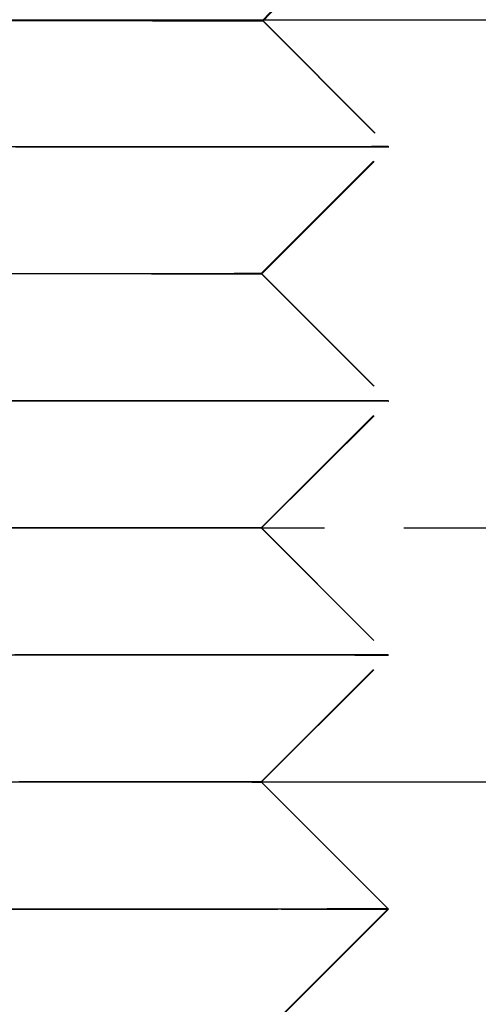
# Model space of a CAD drawing. Extents: x 231 to 1505, y 73 to 600.
# Drawn here: x 451 to 454, y 487 to 495 of the extents above; entities that cross this region are included whole.
import ezdxf

# ---------------------------------------------------------------- set-up
doc = ezdxf.new("R2010")
doc.units = 0
doc.header["$LTSCALE"] = 5
doc.linetypes.add('VERDECKT', pattern=[0.375, 0.25, -0.125])
doc.layers.get('0').update_dxf_attribs({"linetype": 'CONTINUOUS'})
doc.layers.add('STEMPEL', color=3, linetype='CONTINUOUS')

# ---------------------------------------------------------------- blocks, each defined once
blk = doc.blocks.new('A$CF02F2356')
at = {"color": 1, "linetype": 'VERDECKT', "extrusion": (0, 1, -2e-16)}
for p, q in [((409.49282, 13.99311), (410.49198, 15.04463)), ((409.49872, 13.99096), (410.49845, 15.04194)), ((409.49282, 13.99311), (410.48406, 13.00134)), ((409.49872, 13.99096), (410.48942, 12.99865)), ((409.48379, 12.00161), (410.48406, 13.00134)), ((409.48862, 11.99946), (410.48942, 12.99865)), ((409.48379, 12.00161), (410.48352, 11.00134)), ((409.48862, 11.99946), (410.48781, 10.99866)), ((409.48325, 10.00161), (410.48352, 11.00134)), ((409.48701, 9.99946), (410.48781, 10.99865)), ((397.48137, 10), (412.40958, 10)), ((409.48325, 10.00161), (410.48298, 9.00134)), ((409.48701, 9.99946), (410.4862, 8.99866)), ((409.48271, 8.00161), (410.48298, 9.00134)), ((409.48594, 8), (410.4862, 8.99865)), ((409.48271, 8.00161), (409.48432, 8)), ((409.4854, 7.99946), (409.4854, 7.99946)), ((409.98513, 7.49893), (410.48218, 7.00107))]:
    blk.add_line(p, q, dxfattribs=at)
at = {"extrusion": (0, 1, -2e-16)}
for p, q in [((396.79487, 14), (450.20896, 14)), ((196.20896, 8), (450.20896, 8)), ((409.48432, 8), (410.48245, 7.00134)), ((409.4854, 7.99946), (409.48594, 8)), ((409.4854, 7.99946), (409.98513, 7.49893)), ((409.48218, 6.00161), (410.48245, 7.00134)), ((409.48433, 6), (410.48459, 6.99866)), ((410.48218, 7.00107), (410.48459, 6.99866))]:
    blk.add_line(p, q, dxfattribs=at)
at = {"color": 1, "linetype": 'VERDECKT'}
for points in [[(407.486, 13.9942, 0), (407.654, 13.9942, 0), (407.817, 13.9942, 0), (407.974, 13.9942, 0), (408.125, 13.9941, 0), (408.27, 13.9941, 0), (408.408, 13.9941, 0), (408.54, 13.9941, 0), (408.663, 13.994, 0), (408.779, 13.994, 0), (408.887, 13.9939, 0), (408.987, 13.9939, 0), (409.079, 13.9938, 0), (409.162, 13.9938, 0), (409.236, 13.9937, 0), (409.3, 13.9936, 0), (409.356, 13.9936, 0), (409.402, 13.9935, 0), (409.439, 13.9934, 0), (409.467, 13.9933, 0), (409.484, 13.9932, 0), (409.492, 13.9931, 0), (409.491, 13.993, 0), (409.479, 13.993, 0), (409.458, 13.9929, 0), (409.428, 13.9928, 0), (409.388, 13.9927, 0), (409.339, 13.9926, 0), (409.28, 13.9925, 0), (409.212, 13.9923, 0), (409.135, 13.9922, 0), (409.049, 13.9921, 0), (408.955, 13.992, 0), (408.852, 13.9919, 0), (408.742, 13.9918, 0), (408.623, 13.9917, 0), (408.497, 13.9916, 0), (408.363, 13.9915, 0), (408.223, 13.9914, 0), (408.076, 13.9913, 0), (407.922, 13.9912, 0), (407.763, 13.9911, 0), (407.598, 13.991, 0), (407.428, 13.9909, 0)], [(407.434, 13.9931, 0), (407.604, 13.993, 0), (407.769, 13.993, 0), (407.928, 13.9929, 0), (408.081, 13.9928, 0), (408.229, 13.9927, 0), (408.369, 13.9926, 0), (408.503, 13.9925, 0), (408.629, 13.9923, 0), (408.747, 13.9922, 0), (408.858, 13.9921, 0), (408.961, 13.992, 0), (409.055, 13.9919, 0), (409.141, 13.9918, 0), (409.218, 13.9917, 0), (409.286, 13.9916, 0), (409.344, 13.9915, 0), (409.394, 13.9914, 0), (409.434, 13.9913, 0), (409.464, 13.9912, 0), (409.485, 13.9911, 0), (409.497, 13.991, 0), (409.498, 13.9909, 0), (409.49, 13.9908, 0), (409.472, 13.9907, 0), (409.445, 13.9907, 0), (409.408, 13.9906, 0), (409.362, 13.9905, 0), (409.306, 13.9904, 0), (409.241, 13.9904, 0), (409.168, 13.9903, 0), (409.085, 13.9902, 0), (408.993, 13.9902, 0), (408.893, 13.9901, 0), (408.785, 13.9901, 0), (408.669, 13.99, 0), (408.545, 13.99, 0), (408.414, 13.99, 0), (408.276, 13.9899, 0), (408.131, 13.9899, 0), (407.98, 13.9899, 0), (407.823, 13.9899, 0), (407.66, 13.9899, 0), (407.492, 13.9899, 0)], [(407.981, 13.0027, 0), (408.191, 13.0027, 0), (408.394, 13.0027, 0), (408.59, 13.0027, 0), (408.779, 13.0026, 0), (408.96, 13.0026, 0), (409.132, 13.0026, 0), (409.295, 13.0025, 0), (409.45, 13.0025, 0), (409.594, 13.0024, 0), (409.729, 13.0024, 0), (409.854, 13.0023, 0), (409.968, 13.0022, 0), (410.071, 13.0022, 0), (410.163, 13.0021, 0), (410.244, 13.002, 0), (410.314, 13.0019, 0), (410.371, 13.0018, 0), (410.417, 13.0017, 0), (410.451, 13.0016, 0), (410.473, 13.0015, 0), (410.483, 13.0014, 0), (410.481, 13.0013, 0), (410.467, 13.0011, 0), (410.441, 13.001, 0), (410.403, 13.0009, 0), (410.353, 13.0008, 0), (410.292, 13.0006, 0), (410.218, 13.0005, 0), (410.134, 13.0004, 0), (410.038, 13.0003, 0), (409.931, 13.0001, 0), (409.813, 13, 0), (409.685, 12.9999, 0), (409.547, 12.9997, 0), (409.399, 12.9996, 0), (409.242, 12.9995, 0), (409.075, 12.9993, 0), (408.9, 12.9992, 0), (408.717, 12.9991, 0), (408.526, 12.999, 0), (408.327, 12.9988, 0), (408.122, 12.9987, 0), (407.91, 12.9986, 0), (407.693, 12.9985, 0), (407.47, 12.9984, 0)], [(407.544, 13.0027, 0), (407.766, 13.0027, 0), (407.981, 13.0027, 0)], [(407.475, 13.0016, 0), (407.698, 13.0015, 0), (407.915, 13.0014, 0), (408.127, 13.0013, 0), (408.333, 13.0011, 0), (408.531, 13.001, 0), (408.722, 13.0009, 0), (408.906, 13.0008, 0), (409.081, 13.0006, 0), (409.247, 13.0005, 0), (409.405, 13.0004, 0), (409.553, 13.0003, 0), (409.691, 13.0001, 0), (409.819, 13, 0), (409.936, 12.9999, 0), (410.043, 12.9997, 0), (410.139, 12.9996, 0), (410.224, 12.9995, 0), (410.297, 12.9993, 0), (410.359, 12.9992, 0), (410.409, 12.9991, 0), (410.447, 12.999, 0), (410.473, 12.9988, 0), (410.487, 12.9987, 0), (410.489, 12.9986, 0), (410.479, 12.9985, 0), (410.457, 12.9984, 0), (410.423, 12.9983, 0), (410.377, 12.9982, 0), (410.319, 12.9981, 0), (410.249, 12.998, 0), (410.169, 12.9979, 0), (410.076, 12.9978, 0), (409.973, 12.9978, 0), (409.859, 12.9977, 0), (409.735, 12.9976, 0), (409.6, 12.9976, 0), (409.455, 12.9975, 0), (409.301, 12.9975, 0), (409.137, 12.9974, 0), (408.965, 12.9974, 0), (408.784, 12.9974, 0), (408.596, 12.9973, 0), (408.4, 12.9973, 0), (408.196, 12.9973, 0), (407.987, 12.9973, 0), (407.771, 12.9973, 0), (407.55, 12.9973, 0)], [(407.481, 12.0027, 0), (407.649, 12.0027, 0), (407.812, 12.0027, 0), (407.969, 12.0027, 0), (408.12, 12.0026, 0), (408.264, 12.0026, 0), (408.402, 12.0026, 0), (408.533, 12.0026, 0), (408.656, 12.0025, 0), (408.772, 12.0025, 0), (408.88, 12.0024, 0), (408.98, 12.0024, 0), (409.071, 12.0023, 0), (409.153, 12.0023, 0), (409.227, 12.0022, 0), (409.292, 12.0021, 0), (409.347, 12.0021, 0), (409.394, 12.002, 0), (409.43, 12.0019, 0), (409.458, 12.0018, 0), (409.475, 12.0017, 0), (409.483, 12.0016, 0), (409.482, 12.0015, 0), (409.47, 12.0015, 0), (409.45, 12.0014, 0), (409.419, 12.0013, 0), (409.379, 12.0012, 0), (409.33, 12.0011, 0), (409.271, 12.001, 0), (409.204, 12.0008, 0), (409.127, 12.0007, 0), (409.041, 12.0006, 0), (408.947, 12.0005, 0), (408.845, 12.0004, 0), (408.734, 12.0003, 0), (408.616, 12.0002, 0), (408.49, 12.0001, 0), (408.357, 12, 0), (408.217, 11.9999, 0), (408.07, 11.9998, 0), (407.917, 11.9997, 0), (407.758, 11.9996, 0), (407.594, 11.9995, 0), (407.424, 11.9994, 0)], [(407.429, 12.0016, 0), (407.599, 12.0015, 0), (407.763, 12.0015, 0), (407.922, 12.0014, 0), (408.075, 12.0013, 0), (408.221, 12.0012, 0), (408.362, 12.0011, 0), (408.495, 12.001, 0), (408.621, 12.0008, 0), (408.739, 12.0007, 0), (408.85, 12.0006, 0), (408.952, 12.0005, 0), (409.046, 12.0004, 0), (409.132, 12.0003, 0), (409.208, 12.0002, 0), (409.276, 12.0001, 0), (409.335, 12, 0), (409.384, 11.9999, 0), (409.424, 11.9998, 0), (409.454, 11.9997, 0), (409.475, 11.9996, 0), (409.486, 11.9995, 0), (409.488, 11.9994, 0), (409.48, 11.9993, 0), (409.462, 11.9993, 0), (409.435, 11.9992, 0), (409.398, 11.9991, 0), (409.352, 11.999, 0), (409.297, 11.9989, 0), (409.232, 11.9989, 0), (409.158, 11.9988, 0), (409.076, 11.9987, 0), (408.984, 11.9987, 0), (408.885, 11.9986, 0), (408.777, 11.9986, 0), (408.661, 11.9985, 0), (408.538, 11.9985, 0), (408.407, 11.9985, 0), (408.269, 11.9984, 0), (408.124, 11.9984, 0), (407.973, 11.9984, 0), (407.817, 11.9984, 0), (407.654, 11.9984, 0), (407.486, 11.9984, 0)], [(407.981, 11.0027, 0), (408.191, 11.0027, 0), (408.394, 11.0027, 0), (408.59, 11.0027, 0), (408.779, 11.0026, 0), (408.959, 11.0026, 0), (409.132, 11.0026, 0), (409.295, 11.0025, 0), (409.449, 11.0025, 0), (409.594, 11.0024, 0), (409.729, 11.0024, 0), (409.853, 11.0023, 0), (409.967, 11.0022, 0), (410.071, 11.0022, 0), (410.163, 11.0021, 0), (410.244, 11.002, 0), (410.313, 11.0019, 0), (410.371, 11.0018, 0), (410.417, 11.0017, 0), (410.451, 11.0016, 0), (410.473, 11.0015, 0), (410.483, 11.0014, 0), (410.481, 11.0013, 0), (410.467, 11.0011, 0), (410.441, 11.001, 0), (410.403, 11.0009, 0), (410.353, 11.0008, 0), (410.291, 11.0007, 0), (410.218, 11.0005, 0), (410.133, 11.0004, 0), (410.037, 11.0003, 0), (409.931, 11.0001, 0), (409.813, 11, 0), (409.685, 10.9999, 0), (409.547, 10.9997, 0), (409.399, 10.9996, 0), (409.242, 10.9995, 0), (409.075, 10.9993, 0), (408.9, 10.9992, 0), (408.717, 10.9991, 0), (408.526, 10.999, 0), (408.327, 10.9988, 0), (408.122, 10.9987, 0), (407.91, 10.9986, 0), (407.693, 10.9985, 0), (407.47, 10.9984, 0)], [(407.545, 11.0027, 0), (407.766, 11.0027, 0), (407.981, 11.0027, 0)], [(407.474, 11.0016, 0), (407.697, 11.0015, 0), (407.914, 11.0014, 0), (408.126, 11.0013, 0), (408.331, 11.0011, 0), (408.53, 11.001, 0), (408.721, 11.0009, 0), (408.904, 11.0008, 0), (409.08, 11.0007, 0), (409.246, 11.0005, 0), (409.403, 11.0004, 0), (409.551, 11.0003, 0), (409.689, 11.0001, 0), (409.817, 11, 0), (409.935, 10.9999, 0), (410.042, 10.9997, 0), (410.138, 10.9996, 0), (410.222, 10.9995, 0), (410.295, 10.9993, 0), (410.357, 10.9992, 0), (410.407, 10.9991, 0), (410.445, 10.999, 0), (410.471, 10.9988, 0), (410.485, 10.9987, 0), (410.487, 10.9986, 0), (410.477, 10.9985, 0), (410.455, 10.9984, 0), (410.421, 10.9983, 0), (410.375, 10.9982, 0), (410.317, 10.9981, 0), (410.248, 10.998, 0), (410.167, 10.9979, 0), (410.075, 10.9978, 0), (409.972, 10.9978, 0), (409.858, 10.9977, 0), (409.733, 10.9976, 0), (409.598, 10.9976, 0), (409.454, 10.9975, 0), (409.299, 10.9975, 0), (409.136, 10.9974, 0), (408.964, 10.9974, 0), (408.783, 10.9974, 0), (408.594, 10.9973, 0), (408.398, 10.9973, 0), (408.195, 10.9973, 0), (407.986, 10.9973, 0), (407.77, 10.9973, 0), (407.549, 10.9973, 0)], [(407.481, 10.0027, 0), (407.649, 10.0027, 0), (407.812, 10.0027, 0), (407.968, 10.0027, 0), (408.119, 10.0026, 0), (408.264, 10.0026, 0), (408.402, 10.0026, 0), (408.532, 10.0026, 0), (408.656, 10.0025, 0), (408.772, 10.0025, 0), (408.879, 10.0024, 0), (408.979, 10.0024, 0), (409.07, 10.0023, 0), (409.153, 10.0023, 0), (409.227, 10.0022, 0), (409.291, 10.0021, 0), (409.347, 10.0021, 0), (409.393, 10.002, 0), (409.43, 10.0019, 0), (409.457, 10.0018, 0), (409.475, 10.0017, 0), (409.483, 10.0016, 0), (409.481, 10.0015, 0), (409.47, 10.0015, 0), (409.449, 10.0014, 0), (409.419, 10.0013, 0), (409.379, 10.0012, 0), (409.329, 10.0011, 0), (409.271, 10.001, 0), (409.203, 10.0008, 0), (409.126, 10.0007, 0), (409.041, 10.0006, 0), (408.947, 10.0005, 0), (408.844, 10.0004, 0), (408.734, 10.0003, 0), (408.616, 10.0002, 0), (408.49, 10.0001, 0), (408.357, 10, 0), (408.216, 9.99991, 0), (408.07, 9.99981, 0), (407.917, 9.99971, 0), (407.758, 9.99962, 0), (407.594, 9.99952, 0), (407.424, 9.99943, 0)], [(407.428, 10.0016, 0), (407.598, 10.0015, 0), (407.762, 10.0015, 0), (407.921, 10.0014, 0), (408.074, 10.0013, 0), (408.22, 10.0012, 0), (408.36, 10.0011, 0), (408.493, 10.001, 0), (408.619, 10.0008, 0), (408.738, 10.0007, 0), (408.848, 10.0006, 0), (408.951, 10.0005, 0), (409.045, 10.0004, 0), (409.13, 10.0003, 0), (409.207, 10.0002, 0), (409.275, 10.0001, 0), (409.333, 10, 0), (409.382, 9.99991, 0), (409.422, 9.99981, 0), (409.453, 9.99971, 0), (409.474, 9.99962, 0), (409.485, 9.99952, 0), (409.486, 9.99943, 0), (409.478, 9.99934, 0), (409.461, 9.99925, 0), (409.434, 9.99917, 0), (409.397, 9.99909, 0), (409.351, 9.99902, 0), (409.295, 9.99894, 0), (409.23, 9.99887, 0), (409.157, 9.99881, 0), (409.074, 9.99875, 0), (408.983, 9.99869, 0), (408.883, 9.99864, 0), (408.775, 9.99859, 0), (408.66, 9.99855, 0), (408.536, 9.99851, 0), (408.405, 9.99848, 0), (408.268, 9.99845, 0), (408.123, 9.99843, 0), (407.972, 9.99841, 0), (407.815, 9.9984, 0), (407.653, 9.99839, 0), (407.485, 9.99839, 0)], [(407.981, 9.00268, 0), (408.191, 9.00268, 0), (408.394, 9.00267, 0), (408.59, 9.00265, 0), (408.779, 9.00263, 0), (408.959, 9.0026, 0), (409.131, 9.00257, 0), (409.295, 9.00253, 0), (409.449, 9.00248, 0), (409.594, 9.00243, 0), (409.729, 9.00237, 0), (409.853, 9.0023, 0), (409.967, 9.00223, 0), (410.07, 9.00216, 0), (410.162, 9.00207, 0), (410.243, 9.00199, 0), (410.313, 9.0019, 0), (410.37, 9.0018, 0), (410.416, 9.0017, 0), (410.45, 9.0016, 0), (410.472, 9.00149, 0), (410.482, 9.00138, 0), (410.48, 9.00126, 0), (410.466, 9.00115, 0), (410.44, 9.00103, 0), (410.402, 9.0009, 0), (410.352, 9.00078, 0), (410.291, 9.00065, 0), (410.217, 9.00052, 0), (410.133, 9.00039, 0), (410.037, 9.00026, 0), (409.93, 9.00013, 0), (409.813, 9, 0), (409.685, 8.99987, 0), (409.547, 8.99974, 0), (409.399, 8.9996, 0), (409.241, 8.99947, 0), (409.075, 8.99935, 0), (408.9, 8.99922, 0), (408.717, 8.99909, 0), (408.526, 8.99897, 0), (408.327, 8.99885, 0), (408.122, 8.99873, 0), (407.91, 8.99862, 0), (407.693, 8.99851, 0), (407.47, 8.9984, 0)], [(407.545, 9.00267, 0), (407.766, 9.00268, 0), (407.981, 9.00268, 0)], [(407.473, 9.0016, 0), (407.696, 9.00149, 0), (407.913, 9.00138, 0), (408.125, 9.00126, 0), (408.33, 9.00115, 0), (408.529, 9.00103, 0), (408.72, 9.0009, 0), (408.903, 9.00078, 0), (409.078, 9.00065, 0), (409.245, 9.00052, 0), (409.402, 9.00039, 0), (409.55, 9.00026, 0), (409.688, 9.00013, 0), (409.816, 9, 0), (409.933, 8.99987, 0), (410.04, 8.99974, 0), (410.136, 8.9996, 0), (410.221, 8.99947, 0), (410.294, 8.99935, 0), (410.356, 8.99922, 0), (410.405, 8.99909, 0), (410.443, 8.99897, 0), (410.469, 8.99885, 0), (410.484, 8.99873, 0), (410.486, 8.99862, 0), (410.475, 8.99851, 0), (410.453, 8.9984, 0), (410.419, 8.99829, 0), (410.373, 8.99819, 0), (410.316, 8.9981, 0), (410.246, 8.99801, 0), (410.166, 8.99792, 0), (410.073, 8.99784, 0), (409.97, 8.99777, 0), (409.856, 8.9977, 0), (409.732, 8.99763, 0), (409.597, 8.99757, 0), (409.452, 8.99752, 0), (409.298, 8.99747, 0), (409.135, 8.99743, 0), (408.962, 8.99739, 0), (408.782, 8.99736, 0), (408.593, 8.99734, 0), (408.397, 8.99733, 0), (408.194, 8.99732, 0), (407.985, 8.99731, 0), (407.769, 8.99732, 0), (407.548, 8.99733, 0)], [(409.485, 7.99943, 0), (409.481, 7.99937, 0), (409.472, 7.99931, 0), (409.46, 7.99926, 0), (409.443, 7.9992, 0), (409.422, 7.99915, 0), (409.396, 7.99909, 0), (409.367, 7.99904, 0), (409.333, 7.99899, 0), (409.295, 7.99895, 0), (409.254, 7.9989, 0), (409.208, 7.99885, 0), (409.158, 7.99881, 0), (409.105, 7.99877, 0), (409.047, 7.99873, 0), (408.986, 7.9987, 0), (408.921, 7.99866, 0), (408.852, 7.99863, 0), (408.78, 7.9986, 0), (408.704, 7.99857, 0), (408.625, 7.99854, 0), (408.543, 7.99851, 0), (408.457, 7.99849, 0), (408.368, 7.99847, 0), (408.276, 7.99845, 0), (408.181, 7.99844, 0), (408.083, 7.99842, 0), (407.983, 7.99841, 0), (407.88, 7.9984, 0), (407.774, 7.99839, 0), (407.666, 7.99839, 0), (407.555, 7.99839, 0)], [(407.541, 8.00158, 0), (407.597, 8.00155, 0), (407.653, 8.00152, 0), (407.707, 8.00148, 0), (407.761, 8.00145, 0), (407.815, 8.00142, 0), (407.868, 8.00139, 0), (407.92, 8.00136, 0), (407.972, 8.00132, 0), (408.023, 8.00129, 0), (408.073, 8.00126, 0), (408.123, 8.00123, 0), (408.172, 8.00119, 0), (408.22, 8.00116, 0), (408.267, 8.00112, 0), (408.314, 8.00109, 0), (408.36, 8.00106, 0), (408.405, 8.00102, 0), (408.449, 8.00099, 0), (408.493, 8.00095, 0), (408.536, 8.00092, 0), (408.578, 8.00088, 0), (408.619, 8.00085, 0), (408.659, 8.00081, 0), (408.698, 8.00078, 0), (408.737, 8.00075, 0), (408.775, 8.00071, 0), (408.812, 8.00068, 0), (408.847, 8.00064, 0), (408.883, 8.0006, 0), (408.917, 8.00057, 0), (408.95, 8.00053, 0), (408.982, 8.0005, 0), (409.013, 8.00046, 0), (409.044, 8.00043, 0), (409.073, 8.00039, 0), (409.102, 8.00036, 0), (409.129, 8.00032, 0), (409.156, 8.00029, 0), (409.181, 8.00025, 0), (409.206, 8.00022, 0), (409.229, 8.00018, 0), (409.252, 8.00015, 0), (409.273, 8.00012, 0), (409.294, 8.00008, 0), (409.314, 8.00005, 0), (409.332, 8.00001, 0), (409.349, 7.99998, 0), (409.366, 7.99994, 0), (409.381, 7.99991, 0), (409.396, 7.99988, 0), (409.409, 7.99984, 0), (409.421, 7.99981, 0), (409.432, 7.99978, 0), (409.442, 7.99974, 0), (409.451, 7.99971, 0), (409.459, 7.99968, 0), (409.466, 7.99965, 0), (409.472, 7.99962, 0), (409.477, 7.99958, 0), (409.481, 7.99955, 0), (409.483, 7.99952, 0), (409.485, 7.99949, 0), (409.485, 7.99946, 0)], [(407.579, 8.00268, 0), (407.628, 8.00268, 0), (407.675, 8.00268, 0), (407.723, 8.00268, 0), (407.77, 8.00268, 0), (407.816, 8.00267, 0), (407.862, 8.00267, 0), (407.908, 8.00267, 0), (407.953, 8.00266, 0), (407.998, 8.00266, 0), (408.042, 8.00265, 0), (408.085, 8.00265, 0), (408.128, 8.00264, 0), (408.171, 8.00263, 0), (408.213, 8.00263, 0), (408.254, 8.00262, 0), (408.295, 8.00261, 0), (408.335, 8.00261, 0), (408.375, 8.0026, 0), (408.414, 8.00259, 0), (408.452, 8.00258, 0), (408.49, 8.00257, 0), (408.527, 8.00256, 0), (408.564, 8.00255, 0), (408.6, 8.00254, 0), (408.635, 8.00253, 0), (408.67, 8.00252, 0), (408.704, 8.0025, 0), (408.738, 8.00249, 0), (408.77, 8.00248, 0), (408.803, 8.00246, 0), (408.834, 8.00245, 0), (408.865, 8.00244, 0), (408.895, 8.00242, 0), (408.924, 8.00241, 0), (408.953, 8.00239, 0), (408.981, 8.00238, 0), (409.008, 8.00236, 0), (409.035, 8.00234, 0), (409.061, 8.00233, 0), (409.086, 8.00231, 0), (409.11, 8.00229, 0), (409.134, 8.00228, 0), (409.157, 8.00226, 0), (409.179, 8.00224, 0), (409.2, 8.00222, 0), (409.221, 8.0022, 0), (409.241, 8.00218, 0), (409.26, 8.00216, 0), (409.278, 8.00214, 0), (409.296, 8.00212, 0), (409.313, 8.0021, 0), (409.329, 8.00208, 0), (409.344, 8.00206, 0), (409.358, 8.00204, 0), (409.372, 8.00201, 0), (409.385, 8.00199, 0), (409.397, 8.00197, 0), (409.409, 8.00195, 0), (409.419, 8.00192, 0), (409.429, 8.0019, 0), (409.438, 8.00188, 0), (409.446, 8.00185, 0), (409.453, 8.00183, 0), (409.46, 8.0018, 0), (409.465, 8.00178, 0), (409.47, 8.00175, 0), (409.474, 8.00173, 0), (409.478, 8.0017, 0), (409.48, 8.00168, 0), (409.482, 8.00165, 0), (409.483, 8.00162, 0), (409.483, 8.0016, 0), (409.482, 8.00157, 0), (409.48, 8.00154, 0), (409.478, 8.00152, 0), (409.475, 8.00149, 0), (409.471, 8.00146, 0), (409.466, 8.00143, 0), (409.46, 8.00141, 0), (409.454, 8.00138, 0), (409.446, 8.00135, 0), (409.438, 8.00132, 0), (409.43, 8.00129, 0), (409.42, 8.00126, 0), (409.409, 8.00124, 0), (409.398, 8.00121, 0), (409.386, 8.00118, 0), (409.373, 8.00115, 0), (409.36, 8.00112, 0), (409.345, 8.00109, 0), (409.33, 8.00106, 0), (409.314, 8.00103, 0), (409.297, 8.001, 0), (409.28, 8.00097, 0), (409.262, 8.00094, 0), (409.242, 8.00091, 0), (409.223, 8.00088, 0), (409.202, 8.00085, 0), (409.181, 8.00082, 0), (409.159, 8.00079, 0), (409.136, 8.00076, 0), (409.112, 8.00073, 0), (409.088, 8.0007, 0), (409.063, 8.00067, 0), (409.037, 8.00064, 0), (409.011, 8.00061, 0), (408.983, 8.00058, 0), (408.955, 8.00054, 0), (408.927, 8.00051, 0), (408.897, 8.00048, 0), (408.867, 8.00045, 0), (408.837, 8.00042, 0), (408.805, 8.00039, 0), (408.773, 8.00036, 0), (408.741, 8.00033, 0), (408.707, 8.0003, 0), (408.673, 8.00027, 0), (408.638, 8.00024, 0), (408.603, 8.00021, 0), (408.567, 8.00018, 0), (408.531, 8.00015, 0), (408.493, 8.00012, 0), (408.456, 8.00009, 0), (408.417, 8.00006, 0), (408.378, 8.00003, 0), (408.338, 8, 0)], [(407.545, 7.00267, 0), (407.619, 7.00267, 0), (407.693, 7.00268, 0), (407.766, 7.00268, 0), (407.838, 7.00268, 0), (407.91, 7.00268, 0), (407.981, 7.00268, 0)], [(410.48, 6.99855, 0), (410.473, 6.9985, 0), (410.463, 6.99845, 0), (410.451, 6.99839, 0), (410.435, 6.99834, 0), (410.417, 6.99829, 0), (410.396, 6.99824, 0), (410.372, 6.9982, 0), (410.345, 6.99815, 0), (410.315, 6.9981, 0), (410.282, 6.99806, 0), (410.247, 6.99801, 0), (410.209, 6.99797, 0), (410.168, 6.99793, 0), (410.125, 6.99789, 0), (410.079, 6.99785, 0), (410.03, 6.99781, 0), (409.978, 6.99777, 0), (409.924, 6.99774, 0), (409.867, 6.9977, 0), (409.808, 6.99767, 0), (409.746, 6.99764, 0), (409.682, 6.99761, 0), (409.615, 6.99758, 0), (409.546, 6.99755, 0), (409.475, 6.99753, 0), (409.401, 6.9975, 0), (409.325, 6.99748, 0), (409.247, 6.99746, 0), (409.167, 6.99744, 0), (409.084, 6.99742, 0), (408.999, 6.9974, 0), (408.913, 6.99739, 0), (408.824, 6.99737, 0), (408.733, 6.99736, 0), (408.641, 6.99735, 0), (408.546, 6.99734, 0), (408.45, 6.99733, 0), (408.353, 6.99732, 0), (408.253, 6.99732, 0), (408.152, 6.99732, 0), (408.049, 6.99731, 0), (407.945, 6.99731, 0), (407.84, 6.99732, 0), (407.733, 6.99732, 0), (407.624, 6.99732, 0), (407.515, 6.99733, 0)], [(407.546, 7.00156, 0), (407.62, 7.00153, 0), (407.694, 7.00149, 0), (407.767, 7.00145, 0), (407.839, 7.00142, 0), (407.911, 7.00138, 0), (407.983, 7.00134, 0), (408.053, 7.0013, 0), (408.123, 7.00126, 0), (408.192, 7.00123, 0), (408.26, 7.00119, 0), (408.328, 7.00115, 0), (408.395, 7.00111, 0), (408.461, 7.00107, 0), (408.527, 7.00103, 0), (408.591, 7.00099, 0), (408.655, 7.00095, 0), (408.718, 7.0009, 0), (408.78, 7.00086, 0), (408.841, 7.00082, 0), (408.901, 7.00078, 0), (408.96, 7.00074, 0), (409.018, 7.00069, 0), (409.076, 7.00065, 0), (409.132, 7.00061, 0), (409.188, 7.00057, 0), (409.242, 7.00052, 0), (409.296, 7.00048, 0), (409.348, 7.00044, 0), (409.4, 7.00039, 0), (409.45, 7.00035, 0), (409.499, 7.00031, 0), (409.547, 7.00026, 0), (409.595, 7.00022, 0), (409.641, 7.00018, 0), (409.686, 7.00013, 0), (409.729, 7.00009, 0), (409.772, 7.00004, 0), (409.814, 7, 0), (409.854, 6.99996, 0), (409.893, 6.99991, 0), (409.931, 6.99987, 0), (409.968, 6.99982, 0), (410.004, 6.99978, 0), (410.038, 6.99974, 0), (410.071, 6.99969, 0), (410.103, 6.99965, 0), (410.134, 6.99961, 0), (410.163, 6.99956, 0), (410.192, 6.99952, 0), (410.218, 6.99948, 0), (410.244, 6.99943, 0), (410.269, 6.99939, 0), (410.292, 6.99935, 0), (410.314, 6.99931, 0), (410.334, 6.99926, 0), (410.353, 6.99922, 0), (410.371, 6.99918, 0), (410.388, 6.99914, 0), (410.403, 6.9991, 0), (410.417, 6.99905, 0), (410.43, 6.99901, 0), (410.442, 6.99897, 0), (410.452, 6.99893, 0), (410.46, 6.99889, 0), (410.468, 6.99885, 0), (410.474, 6.99881, 0), (410.478, 6.99877, 0), (410.482, 6.99873, 0), (410.484, 6.9987, 0), (410.485, 6.99866, 0)], [(407.981, 7.00268, 0), (408.017, 7.00268, 0), (408.052, 7.00268, 0), (408.087, 7.00268, 0), (408.122, 7.00268, 0), (408.156, 7.00268, 0), (408.191, 7.00268, 0), (408.225, 7.00268, 0), (408.259, 7.00268, 0), (408.293, 7.00268, 0), (408.327, 7.00267, 0), (408.36, 7.00267, 0), (408.394, 7.00267, 0), (408.427, 7.00267, 0), (408.46, 7.00267, 0), (408.493, 7.00266, 0), (408.525, 7.00266, 0), (408.558, 7.00266, 0), (408.59, 7.00265, 0), (408.622, 7.00265, 0), (408.653, 7.00265, 0), (408.685, 7.00264, 0), (408.716, 7.00264, 0), (408.747, 7.00264, 0), (408.778, 7.00263, 0), (408.809, 7.00263, 0), (408.839, 7.00262, 0), (408.869, 7.00262, 0), (408.899, 7.00261, 0), (408.929, 7.00261, 0), (408.959, 7.0026, 0), (408.988, 7.0026, 0), (409.017, 7.00259, 0), (409.046, 7.00259, 0), (409.074, 7.00258, 0), (409.103, 7.00257, 0), (409.131, 7.00257, 0), (409.159, 7.00256, 0), (409.186, 7.00255, 0), (409.214, 7.00255, 0), (409.241, 7.00254, 0), (409.267, 7.00253, 0), (409.294, 7.00253, 0), (409.32, 7.00252, 0), (409.347, 7.00251, 0), (409.372, 7.0025, 0), (409.398, 7.0025, 0), (409.423, 7.00249, 0), (409.448, 7.00248, 0), (409.473, 7.00247, 0), (409.498, 7.00246, 0), (409.522, 7.00245, 0), (409.546, 7.00244, 0), (409.569, 7.00244, 0), (409.593, 7.00243, 0), (409.616, 7.00242, 0), (409.639, 7.00241, 0), (409.661, 7.0024, 0), (409.684, 7.00239, 0), (409.706, 7.00238, 0), (409.728, 7.00237, 0), (409.749, 7.00236, 0), (409.77, 7.00235, 0), (409.791, 7.00234, 0), (409.812, 7.00232, 0), (409.832, 7.00231, 0), (409.852, 7.0023, 0), (409.872, 7.00229, 0), (409.891, 7.00228, 0), (409.91, 7.00227, 0), (409.929, 7.00226, 0), (409.948, 7.00224, 0), (409.966, 7.00223, 0), (409.984, 7.00222, 0), (410.002, 7.00221, 0), (410.019, 7.00219, 0), (410.036, 7.00218, 0), (410.053, 7.00217, 0), (410.069, 7.00216, 0), (410.085, 7.00214, 0), (410.101, 7.00213, 0), (410.117, 7.00212, 0), (410.132, 7.0021, 0), (410.147, 7.00209, 0), (410.161, 7.00207, 0), (410.176, 7.00206, 0), (410.19, 7.00205, 0), (410.203, 7.00203, 0), (410.216, 7.00202, 0), (410.229, 7.002, 0), (410.242, 7.00199, 0), (410.255, 7.00197, 0), (410.267, 7.00196, 0), (410.278, 7.00194, 0), (410.29, 7.00193, 0), (410.301, 7.00191, 0), (410.312, 7.0019, 0), (410.322, 7.00188, 0), (410.332, 7.00187, 0), (410.342, 7.00185, 0), (410.351, 7.00183, 0), (410.361, 7.00182, 0), (410.369, 7.0018, 0), (410.378, 7.00179, 0), (410.386, 7.00177, 0), (410.394, 7.00175, 0), (410.401, 7.00174, 0), (410.408, 7.00172, 0), (410.415, 7.0017, 0), (410.422, 7.00169, 0), (410.428, 7.00167, 0), (410.434, 7.00165, 0), (410.439, 7.00163, 0), (410.445, 7.00162, 0), (410.449, 7.0016, 0), (410.454, 7.00158, 0), (410.458, 7.00156, 0), (410.462, 7.00155, 0), (410.466, 7.00153, 0), (410.469, 7.00151, 0), (410.472, 7.00149, 0), (410.474, 7.00147, 0), (410.476, 7.00145, 0), (410.478, 7.00144, 0), (410.48, 7.00142, 0), (410.481, 7.0014, 0), (410.482, 7.00138, 0), (410.482, 7.00136, 0), (410.482, 7.00134, 0)]]:
    blk.add_polyline3d(points, dxfattribs=at)
for points in [[(408.338, 8, 0), (408.286, 7.99996, 0), (408.233, 7.99992, 0), (408.179, 7.99989, 0), (408.124, 7.99985, 0), (408.068, 7.99981, 0), (408.011, 7.99977, 0), (407.953, 7.99974, 0), (407.895, 7.9997, 0), (407.835, 7.99966, 0), (407.775, 7.99963, 0), (407.714, 7.99959, 0), (407.652, 7.99956, 0), (407.59, 7.99952, 0), (407.526, 7.99949, 0)], [(409.485, 7.99946, 0), (409.485, 7.99946, 0), (409.485, 7.99946, 0), (409.485, 7.99946, 0), (409.485, 7.99946, 0), (409.485, 7.99946, 0), (409.485, 7.99946, 0), (409.485, 7.99946, 0), (409.485, 7.99946, 0), (409.485, 7.99946, 0), (409.485, 7.99946, 0), (409.485, 7.99946, 0), (409.485, 7.99946, 0), (409.485, 7.99946, 0), (409.485, 7.99946, 0), (409.485, 7.99946, 0), (409.485, 7.99946, 0), (409.485, 7.99946, 0), (409.485, 7.99946, 0), (409.485, 7.99946, 0), (409.485, 7.99946, 0), (409.485, 7.99946, 0), (409.485, 7.99946, 0), (409.485, 7.99946, 0), (409.485, 7.99945, 0), (409.485, 7.99945, 0), (409.485, 7.99945, 0), (409.485, 7.99945, 0), (409.485, 7.99945, 0), (409.485, 7.99945, 0), (409.485, 7.99945, 0), (409.485, 7.99945, 0), (409.485, 7.99945, 0), (409.485, 7.99945, 0), (409.485, 7.99945, 0), (409.485, 7.99945, 0), (409.485, 7.99945, 0), (409.485, 7.99945, 0), (409.485, 7.99945, 0), (409.485, 7.99945, 0), (409.485, 7.99945, 0), (409.485, 7.99945, 0), (409.485, 7.99945, 0), (409.485, 7.99945, 0), (409.485, 7.99945, 0), (409.485, 7.99945, 0), (409.485, 7.99945, 0), (409.485, 7.99945, 0), (409.485, 7.99945, 0), (409.485, 7.99945, 0), (409.485, 7.99945, 0), (409.485, 7.99945, 0), (409.485, 7.99945, 0), (409.485, 7.99945, 0), (409.485, 7.99945, 0), (409.485, 7.99945, 0), (409.485, 7.99945, 0), (409.485, 7.99945, 0), (409.485, 7.99945, 0), (409.485, 7.99945, 0), (409.485, 7.99945, 0), (409.485, 7.99945, 0), (409.485, 7.99945, 0), (409.485, 7.99945, 0), (409.485, 7.99945, 0), (409.485, 7.99945, 0), (409.485, 7.99945, 0), (409.485, 7.99945, 0), (409.485, 7.99945, 0), (409.485, 7.99944, 0), (409.485, 7.99944, 0), (409.485, 7.99944, 0), (409.485, 7.99944, 0), (409.485, 7.99944, 0), (409.485, 7.99944, 0), (409.485, 7.99944, 0), (409.485, 7.99944, 0), (409.485, 7.99944, 0), (409.485, 7.99944, 0), (409.485, 7.99944, 0), (409.485, 7.99944, 0), (409.485, 7.99944, 0), (409.485, 7.99944, 0), (409.485, 7.99944, 0), (409.485, 7.99944, 0), (409.485, 7.99944, 0), (409.485, 7.99944, 0), (409.485, 7.99944, 0), (409.485, 7.99944, 0), (409.485, 7.99944, 0), (409.485, 7.99944, 0), (409.485, 7.99944, 0), (409.485, 7.99944, 0), (409.485, 7.99944, 0), (409.485, 7.99944, 0), (409.485, 7.99944, 0), (409.485, 7.99944, 0), (409.485, 7.99944, 0), (409.485, 7.99944, 0), (409.485, 7.99944, 0), (409.485, 7.99944, 0), (409.485, 7.99944, 0), (409.485, 7.99944, 0), (409.485, 7.99944, 0), (409.485, 7.99944, 0), (409.485, 7.99944, 0), (409.485, 7.99944, 0), (409.485, 7.99944, 0), (409.485, 7.99944, 0), (409.485, 7.99944, 0), (409.485, 7.99944, 0), (409.485, 7.99944, 0), (409.485, 7.99944, 0), (409.485, 7.99944, 0), (409.485, 7.99943, 0), (409.485, 7.99943, 0), (409.485, 7.99943, 0), (409.485, 7.99943, 0), (409.485, 7.99943, 0), (409.485, 7.99943, 0), (409.485, 7.99943, 0), (409.485, 7.99943, 0), (409.485, 7.99943, 0), (409.485, 7.99943, 0), (409.485, 7.99943, 0), (409.485, 7.99943, 0), (409.485, 7.99943, 0), (409.485, 7.99943, 0), (409.485, 7.99943, 0)], [(410.482, 7.00134, 0), (410.481, 7.00128, 0), (410.477, 7.00123, 0), (410.469, 7.00117, 0), (410.459, 7.00111, 0), (410.445, 7.00105, 0), (410.429, 7.00099, 0), (410.409, 7.00092, 0), (410.387, 7.00086, 0), (410.361, 7.0008, 0), (410.333, 7.00074, 0), (410.302, 7.00067, 0), (410.268, 7.00061, 0), (410.231, 7.00055, 0), (410.191, 7.00048, 0), (410.148, 7.00042, 0), (410.102, 7.00035, 0), (410.054, 7.00028, 0), (410.003, 7.00022, 0), (409.949, 7.00015, 0), (409.893, 7.00009, 0), (409.833, 7.00002, 0), (409.772, 6.99996, 0), (409.707, 6.99989, 0), (409.64, 6.99982, 0), (409.571, 6.99976, 0), (409.499, 6.99969, 0), (409.425, 6.99963, 0), (409.348, 6.99956, 0), (409.269, 6.9995, 0), (409.187, 6.99943, 0), (409.104, 6.99937, 0), (409.018, 6.9993, 0), (408.93, 6.99924, 0), (408.84, 6.99918, 0), (408.748, 6.99912, 0), (408.654, 6.99905, 0), (408.559, 6.99899, 0), (408.461, 6.99893, 0), (408.361, 6.99887, 0), (408.26, 6.99881, 0), (408.157, 6.99875, 0), (408.053, 6.9987, 0), (407.947, 6.99864, 0), (407.839, 6.99858, 0), (407.73, 6.99853, 0), (407.62, 6.99847, 0), (407.508, 6.99842, 0)], [(410.485, 6.99866, 0), (410.485, 6.99866, 0), (410.485, 6.99866, 0), (410.485, 6.99866, 0), (410.485, 6.99865, 0), (410.485, 6.99865, 0), (410.485, 6.99865, 0), (410.485, 6.99865, 0), (410.485, 6.99865, 0), (410.485, 6.99865, 0), (410.485, 6.99865, 0), (410.485, 6.99865, 0), (410.485, 6.99865, 0), (410.485, 6.99865, 0), (410.485, 6.99865, 0), (410.485, 6.99865, 0), (410.485, 6.99864, 0), (410.485, 6.99864, 0), (410.485, 6.99864, 0), (410.484, 6.99864, 0), (410.484, 6.99864, 0), (410.484, 6.99864, 0), (410.484, 6.99864, 0), (410.484, 6.99864, 0), (410.484, 6.99864, 0), (410.484, 6.99864, 0), (410.484, 6.99864, 0), (410.484, 6.99864, 0), (410.484, 6.99863, 0), (410.484, 6.99863, 0), (410.484, 6.99863, 0), (410.484, 6.99863, 0), (410.484, 6.99863, 0), (410.484, 6.99863, 0), (410.484, 6.99863, 0), (410.484, 6.99863, 0), (410.484, 6.99863, 0), (410.484, 6.99863, 0), (410.484, 6.99863, 0), (410.484, 6.99863, 0), (410.484, 6.99863, 0), (410.484, 6.99862, 0), (410.484, 6.99862, 0), (410.484, 6.99862, 0), (410.484, 6.99862, 0), (410.484, 6.99862, 0), (410.484, 6.99862, 0), (410.484, 6.99862, 0), (410.484, 6.99862, 0), (410.484, 6.99862, 0), (410.484, 6.99862, 0), (410.484, 6.99862, 0), (410.484, 6.99862, 0), (410.484, 6.99861, 0), (410.484, 6.99861, 0), (410.484, 6.99861, 0), (410.484, 6.99861, 0), (410.484, 6.99861, 0), (410.484, 6.99861, 0), (410.484, 6.99861, 0), (410.484, 6.99861, 0), (410.483, 6.99861, 0), (410.483, 6.99861, 0), (410.483, 6.99861, 0), (410.483, 6.99861, 0), (410.483, 6.9986, 0), (410.483, 6.9986, 0), (410.483, 6.9986, 0), (410.483, 6.9986, 0), (410.483, 6.9986, 0), (410.483, 6.9986, 0), (410.483, 6.9986, 0), (410.483, 6.9986, 0), (410.483, 6.9986, 0), (410.483, 6.9986, 0), (410.483, 6.9986, 0), (410.483, 6.9986, 0), (410.483, 6.9986, 0), (410.483, 6.99859, 0), (410.483, 6.99859, 0), (410.483, 6.99859, 0), (410.483, 6.99859, 0), (410.483, 6.99859, 0), (410.483, 6.99859, 0), (410.482, 6.99859, 0), (410.482, 6.99859, 0), (410.482, 6.99859, 0), (410.482, 6.99859, 0), (410.482, 6.99859, 0), (410.482, 6.99859, 0), (410.482, 6.99858, 0), (410.482, 6.99858, 0), (410.482, 6.99858, 0), (410.482, 6.99858, 0), (410.482, 6.99858, 0), (410.482, 6.99858, 0), (410.482, 6.99858, 0), (410.482, 6.99858, 0), (410.482, 6.99858, 0), (410.482, 6.99858, 0), (410.482, 6.99858, 0), (410.482, 6.99858, 0), (410.481, 6.99858, 0), (410.481, 6.99857, 0), (410.481, 6.99857, 0), (410.481, 6.99857, 0), (410.481, 6.99857, 0), (410.481, 6.99857, 0), (410.481, 6.99857, 0), (410.481, 6.99857, 0), (410.481, 6.99857, 0), (410.481, 6.99857, 0), (410.481, 6.99857, 0), (410.481, 6.99857, 0), (410.481, 6.99857, 0), (410.481, 6.99856, 0), (410.481, 6.99856, 0), (410.48, 6.99856, 0), (410.48, 6.99856, 0), (410.48, 6.99856, 0), (410.48, 6.99856, 0), (410.48, 6.99856, 0), (410.48, 6.99856, 0), (410.48, 6.99856, 0), (410.48, 6.99856, 0), (410.48, 6.99856, 0), (410.48, 6.99856, 0), (410.48, 6.99856, 0), (410.48, 6.99855, 0)]]:
    blk.add_polyline3d(points)

msp = doc.modelspace()

# ---------------------------------------------------------------- block references
at = {"layer": 'STEMPEL'}
msp.add_blockref('A$CF02F2356', (43.1385, 480.8515, -186.4262), dxfattribs=at)

doc.saveas('drawing.dxf')
